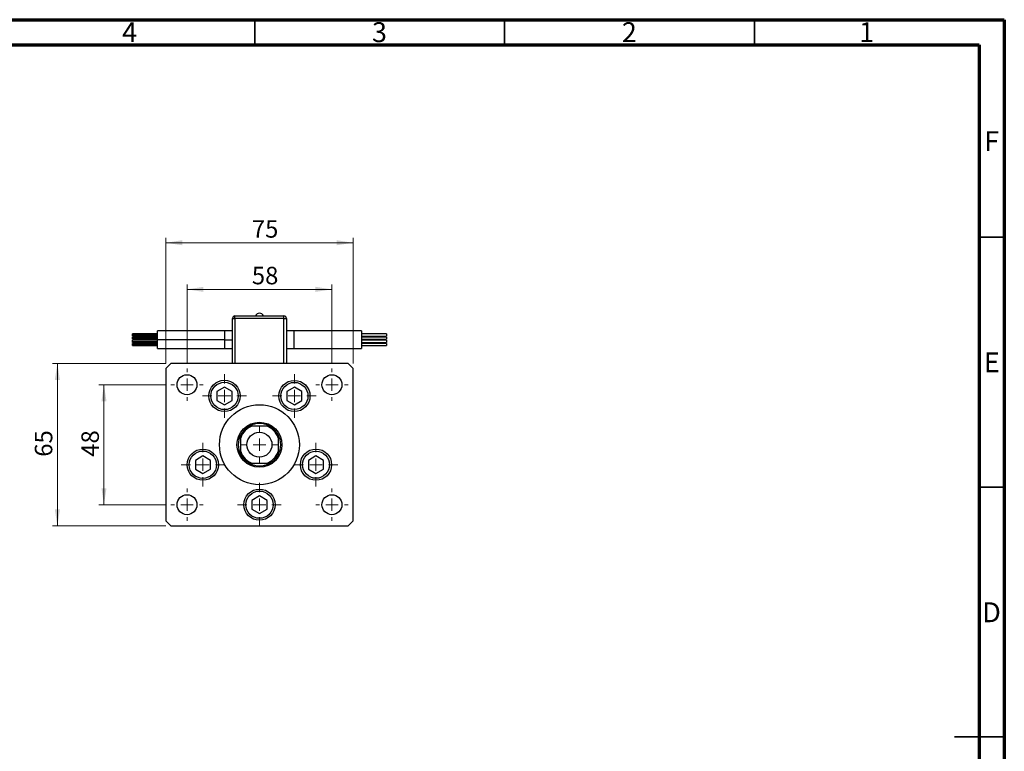
# Model space of a CAD drawing. Units: millimetres. Extents: x 15 to 457, y 5 to 292.
# Drawn here: x 218 to 415, y 146 to 292 of the extents above; entities that cross this region are included whole.
import ezdxf

# ---------------------------------------------------------------- set-up
doc = ezdxf.new("R2010")
doc.units = ezdxf.units.MM
doc.styles.add('SLDTEXTSTYLE0', font='TXT', dxfattribs={"width": 0.75})
doc.dimstyles.new('SLDDIMSTYLE1', dxfattribs={"dimtxt": 3.5, "dimasz": 3.302, "dimexe": 0, "dimexo": 0.0625, "dimgap": 0.875, "dimtad": 1, "dimdec": 0, "dimlfac": 2, "dimrnd": 1e-09, "dimzin": 12, "dimdsep": 46, "dimtxsty": 'SLDTEXTSTYLE0', "dimsah": 1, "dimcen": 0.09, "dimadec": 0, "dimazin": 3, "dimtfac": 1, "dimtdec": 0, "dimtofl": 0, "dimtmove": 0, "dimatfit": 3, "dimfxl": 1, "dimfrac": 2, "dimtolj": 1, "dimtzin": 12, "dimarcsym": 0})

# ---------------------------------------------------------------- blocks, each defined once
blk = doc.blocks.new('_D_5')
at = {"color": 7, "linetype": 'Continuous', "lineweight": 0}
for p, q in [((247.2, 223.22), (247.2, 248.37)), ((284.7, 223.22), (284.7, 248.37)), ((247.2, 247.37), (284.7, 247.37))]:
    blk.add_line(p, q, dxfattribs=at)
at = {"color": 7, "linetype": 'Continuous', "lineweight": 18}
for points in [[(247.2, 247.37), (250.5, 246.87), (250.5, 247.88)], [(284.7, 247.37), (281.39, 247.88), (281.39, 246.87)]]:
    blk.add_solid(points, dxfattribs=at)
at = {"color": 7, "linetype": 'Continuous', "lineweight": 18, "insert": (264.43, 251.89), "char_height": 3.5, "attachment_point": 1, "style": 'SLDTEXTSTYLE0'}
blk.add_mtext('75', dxfattribs=at)
blk = doc.blocks.new('_D_6')
at = {"color": 7, "linetype": 'Continuous', "lineweight": 0}
for p, q in [((251.45, 223.22), (251.45, 239.05)), ((280.45, 223.22), (280.45, 239.05)), ((251.45, 238.05), (280.45, 238.05))]:
    blk.add_line(p, q, dxfattribs=at)
at = {"color": 7, "linetype": 'Continuous', "lineweight": 18}
for points in [[(251.45, 238.05), (254.75, 237.54), (254.75, 238.56)], [(280.45, 238.05), (277.14, 238.56), (277.14, 237.54)]]:
    blk.add_solid(points, dxfattribs=at)
at = {"color": 7, "linetype": 'Continuous', "lineweight": 18, "insert": (264.43, 242.56), "char_height": 3.5, "attachment_point": 1, "style": 'SLDTEXTSTYLE0'}
blk.add_mtext('58', dxfattribs=at)
blk = doc.blocks.new('_D_7')
at = {"color": 7, "linetype": 'Continuous', "lineweight": 0}
for p, q in [((247.2, 223.22), (224.51, 223.22)), ((225.51, 190.72), (225.51, 223.22)), ((247.2, 190.72), (224.51, 190.72))]:
    blk.add_line(p, q, dxfattribs=at)
at = {"color": 7, "linetype": 'Continuous', "lineweight": 18}
for points in [[(225.51, 223.22), (225, 219.91), (226.02, 219.91)], [(225.51, 190.72), (226.02, 194.02), (225, 194.02)]]:
    blk.add_solid(points, dxfattribs=at)
at = {"color": 7, "linetype": 'Continuous', "lineweight": 18, "insert": (221, 204.56), "char_height": 3.5, "attachment_point": 1, "rotation": 90, "style": 'SLDTEXTSTYLE0'}
blk.add_mtext('65', dxfattribs=at)
blk = doc.blocks.new('_D_8')
at = {"color": 7, "linetype": 'Continuous', "lineweight": 0}
for p, q in [((247.2, 218.97), (233.83, 218.97)), ((234.83, 194.97), (234.83, 218.97)), ((247.2, 194.97), (233.83, 194.97))]:
    blk.add_line(p, q, dxfattribs=at)
at = {"color": 7, "linetype": 'Continuous', "lineweight": 18}
for points in [[(234.83, 218.97), (234.33, 215.66), (235.34, 215.66)], [(234.83, 194.97), (235.34, 198.27), (234.33, 198.27)]]:
    blk.add_solid(points, dxfattribs=at)
at = {"color": 7, "linetype": 'Continuous', "lineweight": 18, "insert": (230.32, 204.56), "char_height": 3.5, "attachment_point": 1, "rotation": 90, "style": 'SLDTEXTSTYLE0'}
blk.add_mtext('48', dxfattribs=at)
blk = doc.blocks.new('SW_CENTERMARKSYMBOL_0')
at = {"color": 0, "linetype": 'Continuous', "lineweight": 18}
for p, q in [((0, 2.5), (0, 4.375)), ((-2.5, 0), (-4.375, 0)), ((0, 0), (-1.25, 0)), ((0, 0), (0, 1.25)), ((0, 0), (0, -1.25)), ((0, 0), (1.25, 0)), ((2.5, 0), (4.375, 0)), ((0, -2.5), (0, -4.375))]:
    blk.add_line(p, q, dxfattribs=at)
blk = doc.blocks.new('SW_CENTERMARKSYMBOL_1')
at = {"color": 0, "linetype": 'Continuous', "lineweight": 18}
for p, q in [((0, 2.5), (0, 4.375)), ((-2.5, 0), (-4.375, 0)), ((0, 0), (-1.25, 0)), ((0, 0), (0, 1.25)), ((0, 0), (0, -1.25)), ((0, 0), (1.25, 0)), ((2.5, 0), (4.375, 0)), ((0, -2.5), (0, -4.375))]:
    blk.add_line(p, q, dxfattribs=at)
blk = doc.blocks.new('SW_CENTERMARKSYMBOL_2')
at = {"color": 0, "linetype": 'Continuous', "lineweight": 18}
for p, q in [((0, 2.5), (0, 4.375)), ((-2.5, 0), (-4.375, 0)), ((0, 0), (-1.25, 0)), ((0, 0), (0, 1.25)), ((0, 0), (0, -1.25)), ((0, 0), (1.25, 0)), ((2.5, 0), (4.375, 0)), ((0, -2.5), (0, -4.375))]:
    blk.add_line(p, q, dxfattribs=at)
blk = doc.blocks.new('SW_CENTERMARKSYMBOL_3')
at = {"color": 0, "linetype": 'Continuous', "lineweight": 18}
for p, q in [((0, 2.5), (0, 4.375)), ((-2.5, 0), (-4.375, 0)), ((0, 0), (-1.25, 0)), ((0, 0), (0, 1.25)), ((0, 0), (0, -1.25)), ((0, 0), (1.25, 0)), ((2.5, 0), (4.375, 0)), ((0, -2.5), (0, -4.375))]:
    blk.add_line(p, q, dxfattribs=at)
blk = doc.blocks.new('SW_CENTERMARKSYMBOL_4')
at = {"color": 0, "linetype": 'Continuous', "lineweight": 18}
for p, q in [((0, 2.5), (0, 4.375)), ((-2.5, 0), (-4.375, 0)), ((0, 0), (-1.25, 0)), ((0, 0), (0, 1.25)), ((0, 0), (0, -1.25)), ((0, 0), (1.25, 0)), ((2.5, 0), (4.375, 0)), ((0, -2.5), (0, -4.375))]:
    blk.add_line(p, q, dxfattribs=at)
blk = doc.blocks.new('SW_CENTERMARKSYMBOL_5')
at = {"color": 0, "linetype": 'Continuous', "lineweight": 18}
for p, q in [((0, 2.5), (0, 3.75)), ((-2.5, 0), (-3.75, 0)), ((0, 0), (-1.25, 0)), ((0, 0), (0, 1.25)), ((0, 0), (0, -1.25)), ((0, 0), (1.25, 0)), ((2.5, 0), (3.75, 0)), ((0, -2.5), (0, -3.75))]:
    blk.add_line(p, q, dxfattribs=at)
blk = doc.blocks.new('SW_CENTERMARKSYMBOL_6')
at = {"color": 0, "linetype": 'Continuous', "lineweight": 18}
for p, q in [((0, 2.5), (0, 3.25)), ((-2.5, 0), (-3.25, 0)), ((0, 0), (-1.25, 0)), ((0, 0), (0, 1.25)), ((0, 0), (0, -1.25)), ((0, 0), (1.25, 0)), ((2.5, 0), (3.25, 0)), ((0, -2.5), (0, -3.25))]:
    blk.add_line(p, q, dxfattribs=at)
blk = doc.blocks.new('SW_CENTERMARKSYMBOL_7')
at = {"color": 0, "linetype": 'Continuous', "lineweight": 18}
for p, q in [((0, 2.5), (0, 3.25)), ((-2.5, 0), (-3.25, 0)), ((0, 0), (-1.25, 0)), ((0, 0), (0, 1.25)), ((0, 0), (0, -1.25)), ((0, 0), (1.25, 0)), ((2.5, 0), (3.25, 0)), ((0, -2.5), (0, -3.25))]:
    blk.add_line(p, q, dxfattribs=at)
blk = doc.blocks.new('SW_CENTERMARKSYMBOL_8')
at = {"color": 0, "linetype": 'Continuous', "lineweight": 18}
for p, q in [((0, 2.5), (0, 3.25)), ((-2.5, 0), (-3.25, 0)), ((0, 0), (-1.25, 0)), ((0, 0), (0, 1.25)), ((0, 0), (0, -1.25)), ((0, 0), (1.25, 0)), ((2.5, 0), (3.25, 0)), ((0, -2.5), (0, -3.25))]:
    blk.add_line(p, q, dxfattribs=at)
blk = doc.blocks.new('SW_CENTERMARKSYMBOL_9')
at = {"color": 0, "linetype": 'Continuous', "lineweight": 18}
for p, q in [((0, 2.5), (0, 3.25)), ((-2.5, 0), (-3.25, 0)), ((0, 0), (-1.25, 0)), ((0, 0), (0, 1.25)), ((0, 0), (0, -1.25)), ((0, 0), (1.25, 0)), ((2.5, 0), (3.25, 0)), ((0, -2.5), (0, -3.25))]:
    blk.add_line(p, q, dxfattribs=at)

msp = doc.modelspace()

# ---------------------------------------------------------------- linework, layer by layer
at = {"color": 7, "linetype": 'Continuous', "lineweight": 70}
for p, q in [((15, 292), (415, 292)), ((415, 292), (415, 5)), ((20, 287), (410, 287)), ((410, 287), (410, 10))]:
    msp.add_line(p, q, dxfattribs=at)
at = {"color": 7, "linetype": 'Continuous', "lineweight": 35}
for p, q in [((265, 287), (265, 292)), ((315, 287), (315, 292)), ((365, 287), (365, 292)), ((410, 248.5), (415, 248.5)), ((410, 198.5), (415, 198.5)), ((415, 148.5), (405, 148.5)), ((410, 148.5), (415, 148.5))]:
    msp.add_line(p, q, dxfattribs=at)
at = {"color": 7, "linetype": 'Continuous', "lineweight": 25}
for p, q in [((261.05, 232.77), (261.05, 232.72)), ((261.05, 232.77), (270.85, 232.77)), ((261.05, 232.22), (261.05, 232.72)), ((261.05, 232.72), (270.85, 232.72)), ((270.85, 232.77), (270.85, 232.72)), ((270.85, 232.22), (270.85, 232.72)), ((260.55, 232.22), (261.05, 232.22)), ((260.55, 223.22), (260.55, 232.22)), ((270.85, 232.22), (261.05, 232.22)), ((270.85, 232.22), (271.35, 232.22)), ((271.35, 232.22), (271.35, 223.22)), ((245.55, 229.13), (240.55, 229.13)), ((240.55, 228.92), (240.55, 229.13)), ((240.55, 228.92), (245.55, 228.92)), ((240.55, 228.7), (240.55, 228.92)), ((240.55, 228.7), (245.55, 228.7)), ((259.05, 229.72), (245.55, 229.72)), ((245.55, 227.97), (245.55, 229.72)), ((260.55, 229.72), (259.05, 229.72)), ((272.85, 229.72), (271.35, 229.72)), ((286.35, 229.72), (272.85, 229.72)), ((286.35, 229.72), (286.35, 226.22)), ((291.35, 229.13), (286.35, 229.13)), ((286.35, 228.7), (291.35, 228.7)), ((291.35, 229.13), (291.35, 228.7)), ((245.55, 228.49), (240.55, 228.49)), ((240.55, 228.28), (240.55, 228.49)), ((240.55, 228.28), (245.55, 228.28)), ((240.55, 228.07), (240.55, 228.28)), ((240.55, 228.07), (245.55, 228.07)), ((245.55, 227.86), (240.55, 227.86)), ((240.55, 227.65), (240.55, 227.86)), ((240.55, 227.65), (245.55, 227.65)), ((240.55, 227.44), (240.55, 227.65)), ((240.55, 227.44), (245.55, 227.44)), ((245.55, 227.23), (240.55, 227.23)), ((240.55, 227.02), (240.55, 227.23)), ((240.55, 227.02), (245.55, 227.02)), ((240.55, 226.8), (240.55, 227.02)), ((240.55, 226.8), (245.55, 226.8)), ((259.05, 227.97), (245.55, 227.97)), ((245.55, 226.22), (245.55, 227.97)), ((291.35, 228.49), (286.35, 228.49)), ((286.35, 228.07), (291.35, 228.07)), ((291.35, 227.86), (286.35, 227.86)), ((286.35, 227.44), (291.35, 227.44)), ((291.35, 227.23), (286.35, 227.23)), ((286.35, 226.8), (291.35, 226.8)), ((291.35, 228.49), (291.35, 228.07)), ((291.35, 227.86), (291.35, 227.44)), ((291.35, 227.23), (291.35, 226.8)), ((245.55, 226.22), (259.05, 226.22)), ((259.05, 226.22), (260.55, 226.22)), ((271.35, 226.22), (272.85, 226.22)), ((272.85, 226.22), (286.35, 226.22)), ((248.2, 223.22), (247.2, 222.22)), ((283.7, 223.22), (248.2, 223.22)), ((284.7, 222.22), (283.7, 223.22)), ((247.2, 222.22), (247.2, 191.72)), ((284.7, 191.72), (284.7, 222.22)), ((258.95, 218.47), (257.44, 217.59)), ((257.44, 217.59), (257.44, 215.84)), ((260.47, 217.59), (258.95, 218.47)), ((260.47, 215.84), (260.47, 217.59)), ((272.94, 218.47), (271.43, 217.59)), ((271.43, 217.59), (271.43, 215.84)), ((274.46, 217.59), (272.94, 218.47)), ((274.46, 215.84), (274.46, 217.59)), ((257.44, 215.84), (258.95, 214.97)), ((258.95, 214.97), (260.47, 215.84)), ((271.43, 215.84), (272.94, 214.97)), ((272.94, 214.97), (274.46, 215.84)), ((262.2, 208.36), (262.2, 208.97)), ((263.95, 210.72), (264.55, 210.72)), ((264.55, 210.72), (267.34, 210.72)), ((267.34, 210.72), (267.95, 210.72)), ((269.7, 208.97), (269.7, 208.36)), ((262.2, 205.57), (262.2, 208.36)), ((269.7, 208.36), (269.7, 205.57)), ((262.2, 204.97), (262.2, 205.57)), ((269.7, 205.57), (269.7, 204.97)), ((254.63, 204.72), (253.12, 203.84)), ((253.12, 203.84), (253.12, 202.09)), ((256.15, 203.84), (254.63, 204.72)), ((256.15, 202.09), (256.15, 203.84)), ((264.55, 203.22), (263.95, 203.22)), ((267.34, 203.22), (264.55, 203.22)), ((267.95, 203.22), (267.34, 203.22)), ((277.26, 204.72), (275.74, 203.84)), ((275.74, 203.84), (275.74, 202.09)), ((278.78, 203.84), (277.26, 204.72)), ((278.78, 202.09), (278.78, 203.84)), ((253.12, 202.09), (254.63, 201.22)), ((254.63, 201.22), (256.15, 202.09)), ((275.74, 202.09), (277.26, 201.22)), ((277.26, 201.22), (278.78, 202.09)), ((265.95, 196.72), (264.43, 195.84)), ((264.43, 195.84), (264.43, 194.09)), ((267.46, 195.84), (265.95, 196.72)), ((267.46, 194.09), (267.46, 195.84)), ((264.43, 194.09), (265.95, 193.22)), ((265.95, 193.22), (267.46, 194.09)), ((247.2, 191.72), (248.2, 190.72)), ((283.7, 190.72), (284.7, 191.72)), ((248.2, 190.72), (283.7, 190.72))]:
    msp.add_line(p, q, dxfattribs=at)
at = {"color": 8, "linetype": 'Continuous', "lineweight": 25}
for p, q in [((261.05, 232.22), (261.05, 223.22)), ((270.85, 223.22), (270.85, 232.22)), ((259.05, 227.97), (259.05, 229.72)), ((272.85, 229.72), (272.85, 226.22)), ((259.05, 226.22), (259.05, 227.97))]:
    msp.add_line(p, q, dxfattribs=at)
at = {"color": 7, "linetype": 'Continuous', "lineweight": 25}
for centre, radius in [((251.45, 218.97), 2), ((280.45, 218.97), 2), ((258.95, 216.72), 3.13), ((258.95, 216.72), 2.73), ((272.94, 216.72), 3.12), ((272.94, 216.72), 2.72), ((265.95, 206.97), 8), ((265.95, 206.97), 4.5), ((265.95, 206.97), 2.5), ((254.63, 202.97), 3.12), ((254.63, 202.97), 2.73), ((277.26, 202.97), 3.12), ((277.26, 202.97), 2.72), ((265.95, 194.97), 3.12), ((265.95, 194.97), 2.73), ((251.45, 194.97), 2), ((280.45, 194.97), 2)]:
    msp.add_circle(centre, radius, dxfattribs=at)
for centre, radius, start, end in [((261.05, 232.22), 0.5, 90, 180), ((265.95, 232.38), 0.885, 90.0157, 154.196), ((265.95, 232.38), 0.885, 25.804, 90.0157), ((270.85, 232.22), 0.5, 0, 90), ((265.95, 206.97), 4.25, 61.9275, 118.0725), ((265.95, 206.97), 4.25, 151.9275, 208.0725), ((265.95, 206.97), 4, 110.3641, 159.6359), ((265.95, 206.97), 4.25, 118.0725, 151.9275), ((265.95, 206.97), 4, 20.3641, 69.6359), ((265.95, 206.97), 4.25, 28.0725, 61.9275), ((265.95, 206.97), 4.25, 331.9275, 28.0725), ((265.95, 206.97), 4, 200.3641, 249.6359), ((265.95, 206.97), 4.25, 208.0725, 241.9275), ((265.95, 206.97), 4, 290.3641, 339.6359), ((265.95, 206.97), 4.25, 298.0725, 331.9275), ((265.95, 206.97), 4.25, 241.9275, 298.0725)]:
    msp.add_arc(centre, radius, start, end, dxfattribs=at)
at = {"color": 8, "linetype": 'Continuous', "lineweight": 25}
msp.add_open_spline([(259.05, 227.97), (259.47, 227.97), (259.99, 227.97), (260.47, 227.97), (260.55, 227.97)], degree=3, knots=[0, 0, 0, 0, 0.829342, 1, 1, 1, 1], dxfattribs=at)

# ---------------------------------------------------------------- block references
at = {"color": 7, "linetype": 'Continuous', "lineweight": 0}
for name, p in [('SW_CENTERMARKSYMBOL_8', (251.45, 218.97)), ('SW_CENTERMARKSYMBOL_0', (258.95, 216.72)), ('SW_CENTERMARKSYMBOL_1', (272.94, 216.72)), ('SW_CENTERMARKSYMBOL_7', (280.45, 218.97)), ('SW_CENTERMARKSYMBOL_5', (265.95, 206.97)), ('SW_CENTERMARKSYMBOL_4', (254.63, 202.97)), ('SW_CENTERMARKSYMBOL_2', (277.26, 202.97)), ('SW_CENTERMARKSYMBOL_3', (265.95, 194.97)), ('SW_CENTERMARKSYMBOL_9', (251.45, 194.97)), ('SW_CENTERMARKSYMBOL_6', (280.45, 194.97))]:
    msp.add_blockref(name, p, dxfattribs=at)

# ---------------------------------------------------------------- texts
at = {"color": 7, "linetype": 'Continuous', "lineweight": 0, "char_height": 3.97, "attachment_point": 2, "style": 'SLDTEXTSTYLE0'}
for s, insert in [('4', (239.96, 291.49)), ('3', (289.96, 291.49)), ('2', (339.96, 291.49)), ('1', (387.46, 291.49)), ('F', (412.46, 269.68)), ('E', (412.51, 225.43)), ('D', (412.45, 175.43))]:
    msp.add_mtext(s, dxfattribs=dict(at, insert=insert))

# ---------------------------------------------------------------- dimensions: what is measured, and where the dimension line sits
at = {"color": 7, "linetype": 'Continuous', "lineweight": 18}
for base, p1, p2, picture, middle in [((284.7, 247.37), (247.2, 222.22), (284.7, 222.22), '_D_5', (267.02, 247.37)), ((280.45, 238.05), (251.45, 222.22), (280.45, 222.22), '_D_6', (267.02, 238.05))]:
    dim = msp.add_linear_dim(base=base, p1=p1, p2=p2, dimstyle='SLDDIMSTYLE1', dxfattribs=at)
    dim.commit()
    dim.dimension.update_dxf_attribs({"geometry": picture, "text_midpoint": middle, "dimtype": 160})
for base, p1, p2, picture, middle in [((225.51, 223.22), (248.2, 190.72), (248.2, 223.22), '_D_7', (225.51, 207.14)), ((234.83, 218.97), (248.2, 194.97), (248.2, 218.97), '_D_8', (234.83, 207.14))]:
    dim = msp.add_linear_dim(base=base, p1=p1, p2=p2, angle=90, dimstyle='SLDDIMSTYLE1', dxfattribs=at)
    dim.commit()
    dim.dimension.update_dxf_attribs({"geometry": picture, "text_midpoint": middle, "dimtype": 160})

doc.saveas('drawing.dxf')
